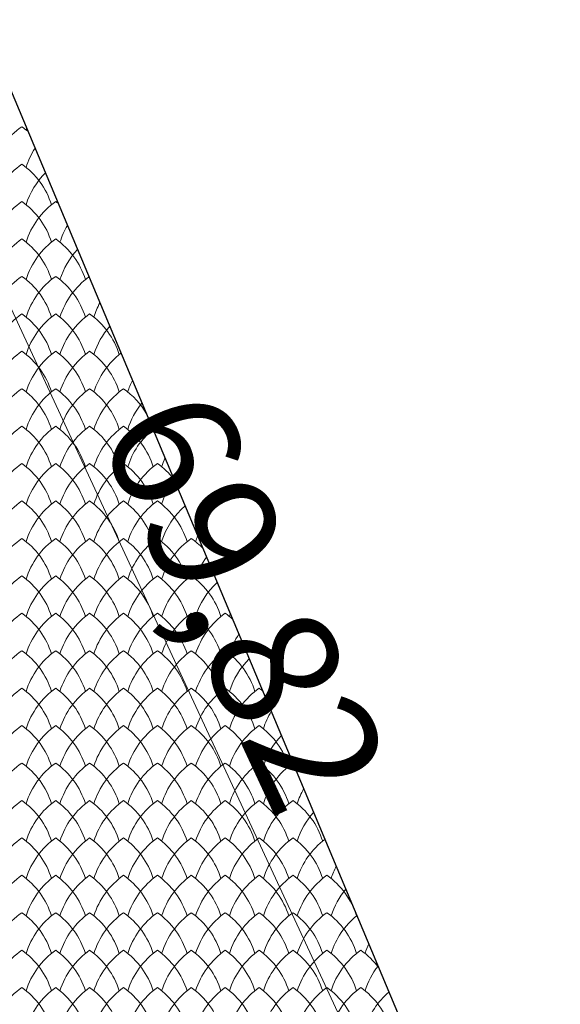
# Model space of a CAD drawing. Units: millimetres. Extents: x 24590 to 69590, y 11057 to 47729.
# Drawn here: x 37211 to 37530, y 26049 to 26630 of the extents above; entities that cross this region are included whole.
import ezdxf

# ---------------------------------------------------------------- set-up
doc = ezdxf.new("R2010")
doc.units = ezdxf.units.MM
doc.header["$MEASUREMENT"] = 0
for name, color, linetype, lineweight in [('299-Wymiary Opisy_Nr_pióra__21', 7, 'Continuous', 25), ('Nowe_299-Wymiary Opisy_Nr_pióra__85', 151, 'Continuous', 13), ('Nowe_810-Ogólne_Nr_pióra__2', 251, 'Continuous', 13), ('Nowe_810-Ogólne_Nr_pióra__21', 7, 'Continuous', 25)]:
    doc.layers.add(name, color=color, linetype=linetype, lineweight=lineweight)
doc.styles.add('GENERATED_STYLE_6', font='arial.ttf')

# ---------------------------------------------------------------- blocks, each defined once
blk = doc.blocks.new('*X168')
at = {"layer": 'Nowe_810-Ogólne_Nr_pióra__2', "linetype": 'Continuous', "ltscale": 0.1}
for centre, start, end in [((317.355, 175.023), 125.2068, 162.5966), ((316.286, 175.023), 49.076, 54.7932), ((317.755, 175.465), 161.3036, 162.5966), ((317.755, 175.023), 147.1649, 162.5966), ((317.355, 174.581), 125.2068, 162.5966), ((316.286, 174.581), 17.4034, 54.7932), ((317.755, 174.581), 135.1333, 162.5966), ((317.355, 174.139), 125.2068, 162.5966), ((316.286, 174.139), 17.4034, 54.7932), ((317.755, 174.139), 125.2068, 162.5966), ((316.686, 174.139), 52.6477, 54.7932), ((318.155, 174.139), 149.2317, 162.5966), ((317.355, 173.697), 125.2068, 162.5966), ((316.286, 173.697), 17.4034, 54.7932), ((317.755, 173.697), 125.2068, 162.5966), ((316.686, 173.697), 17.4034, 54.7932), ((318.155, 173.697), 136.9663, 162.5966), ((317.355, 173.255), 125.2068, 162.5966), ((316.286, 173.255), 17.4034, 54.7932), ((317.755, 173.255), 125.2068, 162.5966), ((316.686, 173.255), 17.4034, 54.7932), ((318.155, 173.255), 125.8005, 162.5966), ((318.555, 173.255), 151.3551, 162.5966), ((317.355, 172.813), 125.2068, 162.5966), ((316.286, 172.813), 17.4034, 54.7932), ((317.755, 172.813), 125.2068, 162.5966), ((316.686, 172.813), 17.4034, 54.7932), ((318.155, 172.813), 125.2068, 162.5966), ((317.086, 172.813), 17.4034, 54.7932), ((318.555, 172.813), 138.8261, 162.5966), ((317.355, 172.371), 125.2068, 162.5966), ((316.286, 172.371), 17.4034, 54.7932), ((317.755, 172.371), 125.2068, 162.5966), ((316.686, 172.371), 17.4034, 54.7932), ((318.155, 172.371), 125.2068, 162.5966), ((317.086, 172.371), 17.4034, 54.7932), ((318.555, 172.371), 127.5349, 162.5966), ((318.955, 172.371), 153.5434, 162.5966), ((317.355, 171.929), 125.2068, 162.5966), ((316.286, 171.929), 17.4034, 54.7932), ((317.755, 171.929), 125.2068, 162.5966), ((316.686, 171.929), 17.4034, 54.7932), ((318.155, 171.929), 125.2068, 162.5966), ((317.086, 171.929), 17.4034, 54.7932), ((318.555, 171.929), 125.2068, 162.5966), ((317.486, 171.929), 29.7986, 54.7932), ((318.955, 171.929), 140.716, 162.5966), ((317.355, 171.487), 125.2068, 162.5966), ((316.286, 171.487), 17.4034, 54.7932), ((317.755, 171.487), 125.2068, 162.5966), ((316.686, 171.487), 17.4034, 54.7932), ((318.155, 171.487), 125.2068, 162.5966), ((317.086, 171.487), 17.4034, 54.7932), ((318.555, 171.487), 125.2068, 162.5966), ((317.486, 171.487), 17.4034, 54.7932), ((318.955, 171.487), 129.2832, 162.5966), ((319.355, 171.487), 155.8064, 162.5966), ((317.355, 171.045), 125.2068, 162.5966), ((316.286, 171.045), 17.4034, 54.7932), ((317.755, 171.045), 125.2068, 162.5966), ((316.686, 171.045), 17.4034, 54.7932), ((318.155, 171.045), 125.2068, 162.5966), ((317.086, 171.045), 17.4034, 54.7932), ((318.555, 171.045), 125.2068, 162.5966), ((317.486, 171.045), 17.4034, 54.7932), ((318.955, 171.045), 125.2068, 162.5966), ((317.886, 171.045), 38.3648, 54.7932), ((319.355, 171.045), 142.6396, 162.5966), ((317.355, 170.603), 125.2068, 162.5966), ((316.286, 170.603), 17.4034, 54.7932), ((317.755, 170.603), 125.2068, 162.5966), ((316.686, 170.603), 17.4034, 54.7932), ((318.155, 170.603), 125.2068, 162.5966), ((317.086, 170.603), 17.4034, 54.7932), ((318.555, 170.603), 125.2068, 162.5966), ((317.486, 170.603), 17.4034, 54.7932), ((318.955, 170.603), 125.2068, 162.5966), ((317.886, 170.603), 17.4034, 54.7932), ((319.355, 170.603), 131.0476, 162.5966), ((317.355, 170.161), 125.2068, 162.5966), ((316.286, 170.161), 17.4034, 54.7932), ((317.755, 170.161), 125.2068, 162.5966), ((316.686, 170.161), 17.4034, 54.7932), ((318.155, 170.161), 125.2068, 162.5966), ((317.086, 170.161), 17.4034, 54.7932), ((318.555, 170.161), 125.2068, 162.5966), ((317.486, 170.161), 17.4034, 54.7932), ((318.955, 170.161), 125.2068, 162.5966), ((317.886, 170.161), 17.4034, 54.7932), ((319.355, 170.161), 125.2068, 162.5966), ((318.286, 170.161), 43.7258, 54.7932), ((319.755, 170.603), 158.1563, 162.5966), ((319.755, 170.161), 144.6011, 162.5966), ((317.355, 169.719), 125.2068, 162.5966), ((316.286, 169.719), 17.4034, 54.7932), ((317.755, 169.719), 125.2068, 162.5966), ((316.686, 169.719), 17.4034, 54.7932), ((318.155, 169.719), 125.2068, 162.5966), ((317.086, 169.719), 17.4034, 54.7932), ((318.555, 169.719), 125.2068, 162.5966), ((317.486, 169.719), 17.4034, 54.7932), ((318.955, 169.719), 125.2068, 162.5966), ((317.886, 169.719), 17.4034, 54.7932), ((319.355, 169.719), 125.2068, 162.5966), ((318.286, 169.719), 17.4034, 54.7932), ((319.755, 169.719), 132.8301, 162.5966), ((317.355, 169.277), 125.2068, 162.5966), ((316.286, 169.277), 17.4034, 54.7932), ((317.755, 169.277), 125.2068, 162.5966), ((316.686, 169.277), 17.4034, 54.7932), ((318.155, 169.277), 125.2068, 162.5966), ((317.086, 169.277), 17.4034, 54.7932), ((318.555, 169.277), 125.2068, 162.5966), ((317.486, 169.277), 17.4034, 54.7932), ((318.955, 169.277), 125.2068, 162.5966), ((317.886, 169.277), 17.4034, 54.7932), ((319.355, 169.277), 125.2068, 162.5966), ((318.286, 169.277), 17.4034, 54.7932), ((319.755, 169.277), 125.2068, 162.5966), ((318.686, 169.277), 48.0119, 54.7932), ((320.155, 169.719), 160.6084, 162.5966), ((320.155, 169.277), 146.6052, 162.5966), ((317.355, 168.835), 125.2068, 162.5966), ((316.286, 168.835), 17.4034, 54.7932), ((317.755, 168.835), 125.2068, 162.5966), ((316.686, 168.835), 17.4034, 54.7932), ((318.155, 168.835), 125.2068, 162.5966), ((317.086, 168.835), 17.4034, 54.7932), ((318.555, 168.835), 125.2068, 162.5966), ((317.486, 168.835), 17.4034, 54.7932), ((318.955, 168.835), 125.2068, 162.5966), ((317.886, 168.835), 17.4034, 54.7932), ((319.355, 168.835), 125.2068, 162.5966), ((318.286, 168.835), 17.4034, 54.7932), ((319.755, 168.835), 125.2068, 162.5966), ((318.686, 168.835), 17.4034, 54.7932), ((320.155, 168.835), 134.6332, 162.5966), ((317.355, 168.393), 125.2068, 162.5966), ((316.286, 168.393), 17.4034, 54.7932), ((317.755, 168.393), 125.2068, 162.5966), ((316.686, 168.393), 17.4034, 54.7932), ((318.155, 168.393), 125.2068, 162.5966), ((317.086, 168.393), 17.4034, 54.7932), ((318.555, 168.393), 125.2068, 162.5966), ((317.486, 168.393), 17.4034, 54.7932), ((318.955, 168.393), 125.2068, 162.5966), ((317.886, 168.393), 17.4034, 54.7932), ((319.355, 168.393), 125.2068, 162.5966), ((318.286, 168.393), 17.4034, 54.7932), ((319.755, 168.393), 125.2068, 162.5966), ((318.686, 168.393), 17.4034, 54.7932), ((320.155, 168.393), 125.2068, 162.5966), ((319.086, 168.393), 51.7052, 54.7932), ((320.555, 168.393), 148.6576, 162.5966), ((317.355, 167.951), 125.2068, 162.5966), ((316.286, 167.951), 17.4034, 54.7932), ((317.755, 167.951), 125.2068, 162.5966), ((316.686, 167.951), 17.4034, 54.7932), ((318.155, 167.951), 125.2068, 162.5966), ((317.086, 167.951), 17.4034, 54.7932), ((318.555, 167.951), 125.2068, 162.5966), ((317.486, 167.951), 17.4034, 54.7932), ((318.955, 167.951), 125.2068, 162.5966), ((317.886, 167.951), 17.4034, 54.7932), ((319.355, 167.951), 125.2068, 162.5966), ((318.286, 167.951), 17.4034, 54.7932), ((319.755, 167.951), 125.2068, 162.5966), ((318.686, 167.951), 17.4034, 54.7932), ((320.155, 167.951), 125.2068, 162.5966), ((319.086, 167.951), 17.4034, 54.7932), ((320.555, 167.951), 136.4594, 162.5966), ((317.355, 167.509), 125.2068, 162.5966), ((316.286, 167.509), 17.4034, 54.7932), ((317.755, 167.509), 125.2068, 162.5966), ((316.686, 167.509), 17.4034, 54.7932), ((318.155, 167.509), 125.2068, 162.5966), ((317.086, 167.509), 17.4034, 54.7932), ((318.555, 167.509), 125.2068, 162.5966), ((317.486, 167.509), 17.4034, 54.7932), ((318.955, 167.509), 125.2068, 162.5966), ((317.886, 167.509), 17.4034, 54.7932), ((319.355, 167.509), 125.2068, 162.5966), ((318.286, 167.509), 17.4034, 54.7932), ((319.755, 167.509), 125.2068, 162.5966), ((318.686, 167.509), 17.4034, 54.7932), ((320.155, 167.509), 125.2068, 162.5966), ((319.086, 167.509), 17.4034, 54.7932), ((320.555, 167.509), 125.3254, 162.5966), ((320.955, 167.509), 150.7647, 162.5966), ((317.355, 167.067), 125.2068, 162.5966), ((316.286, 167.067), 17.4034, 54.7932), ((317.755, 167.067), 125.2068, 162.5966), ((316.686, 167.067), 17.4034, 54.7932), ((318.155, 167.067), 125.2068, 162.5966), ((317.086, 167.067), 17.4034, 54.7932), ((318.555, 167.067), 125.2068, 162.5966), ((317.486, 167.067), 17.4034, 54.7932), ((318.955, 167.067), 125.2068, 162.5966), ((317.886, 167.067), 17.4034, 54.7932), ((319.355, 167.067), 125.2068, 162.5966), ((318.286, 167.067), 17.4034, 54.7932), ((319.755, 167.067), 125.2068, 162.5966), ((318.686, 167.067), 17.4034, 54.7932), ((320.155, 167.067), 125.2068, 162.5966), ((319.086, 167.067), 17.4034, 54.7932), ((320.555, 167.067), 125.2068, 162.5966), ((319.486, 167.067), 17.4034, 54.7932), ((320.955, 167.067), 138.3115, 162.5966), ((317.355, 166.625), 125.2068, 162.5966), ((316.286, 166.625), 17.4034, 54.7932), ((317.755, 166.625), 125.2068, 162.5966), ((316.686, 166.625), 17.4034, 54.7932), ((318.155, 166.625), 125.2068, 162.5966), ((317.086, 166.625), 17.4034, 54.7932), ((318.555, 166.625), 125.2068, 162.5966), ((317.486, 166.625), 17.4034, 54.7932), ((318.955, 166.625), 125.2068, 162.5966), ((317.886, 166.625), 17.4034, 54.7932), ((319.355, 166.625), 125.2068, 162.5966), ((318.286, 166.625), 17.4034, 54.7932), ((319.755, 166.625), 125.2068, 162.5966), ((318.686, 166.625), 17.4034, 54.7932), ((320.155, 166.625), 125.2068, 162.5966), ((319.086, 166.625), 17.4034, 54.7932), ((320.555, 166.625), 125.2068, 162.5966), ((319.486, 166.625), 17.4034, 54.7932), ((320.955, 166.625), 127.0563, 162.5966), ((321.355, 166.625), 152.9342, 162.5966), ((317.355, 166.183), 125.2068, 162.5966), ((316.286, 166.183), 17.4034, 54.7932), ((317.755, 166.183), 125.2068, 162.5966), ((316.686, 166.183), 17.4034, 54.7932), ((318.155, 166.183), 125.2068, 162.5966), ((317.086, 166.183), 17.4034, 54.7932), ((318.555, 166.183), 125.2068, 162.5966), ((317.486, 166.183), 17.4034, 54.7932), ((318.955, 166.183), 125.2068, 162.5966), ((317.886, 166.183), 17.4034, 54.7932), ((319.355, 166.183), 125.2068, 162.5966), ((318.286, 166.183), 17.4034, 54.7932), ((319.755, 166.183), 125.2068, 162.5966), ((318.686, 166.183), 17.4034, 54.7932), ((320.155, 166.183), 125.2068, 162.5966), ((319.086, 166.183), 17.4034, 54.7932), ((320.555, 166.183), 125.2068, 162.5966), ((319.486, 166.183), 17.4034, 54.7932), ((320.955, 166.183), 125.2068, 162.5966), ((319.886, 166.183), 17.4034, 54.7932), ((321.355, 166.183), 140.1927, 162.5966), ((317.355, 165.741), 125.2068, 162.5966), ((316.286, 165.741), 17.4034, 54.7932), ((317.755, 165.741), 125.2068, 162.5966), ((316.686, 165.741), 17.4034, 54.7932), ((318.155, 165.741), 125.2068, 162.5966), ((317.086, 165.741), 17.4034, 54.7932), ((318.555, 165.741), 125.2068, 162.5966), ((317.486, 165.741), 17.4034, 54.7932), ((318.955, 165.741), 125.2068, 162.5966), ((317.886, 165.741), 17.4034, 54.7932), ((319.355, 165.741), 125.2068, 162.5966), ((318.286, 165.741), 17.4034, 54.7932), ((319.755, 165.741), 125.2068, 162.5966), ((318.686, 165.741), 17.4034, 54.7932), ((320.155, 165.741), 125.2068, 162.5966), ((319.086, 165.741), 17.4034, 54.7932), ((320.555, 165.741), 125.2068, 162.5966), ((319.486, 165.741), 17.4034, 54.7932), ((320.955, 165.741), 125.2068, 162.5966), ((319.886, 165.741), 17.4034, 54.7932), ((321.355, 165.741), 128.8006, 162.5966), ((317.355, 165.299), 125.2068, 162.5966), ((316.286, 165.299), 17.4034, 54.7932), ((317.755, 165.299), 125.2068, 162.5966), ((316.686, 165.299), 17.4034, 54.7932), ((318.155, 165.299), 125.2068, 162.5966), ((317.086, 165.299), 17.4034, 54.7932), ((318.555, 165.299), 125.2068, 162.5966), ((317.486, 165.299), 17.4034, 54.7932), ((318.955, 165.299), 125.2068, 162.5966), ((317.886, 165.299), 17.4034, 54.7932), ((319.355, 165.299), 125.2068, 162.5966), ((318.286, 165.299), 17.4034, 54.7932), ((319.755, 165.299), 125.2068, 162.5966), ((318.686, 165.299), 17.4034, 54.7932), ((320.155, 165.299), 125.2068, 162.5966), ((319.086, 165.299), 17.4034, 54.7932), ((320.555, 165.299), 125.2068, 162.5966), ((319.486, 165.299), 17.4034, 54.7932), ((320.955, 165.299), 125.2068, 162.5966), ((319.886, 165.299), 17.4034, 54.7932), ((321.355, 165.299), 125.2068, 162.5966), ((320.286, 165.299), 36.5411, 54.7932), ((321.755, 165.741), 155.1756, 162.5966), ((321.755, 165.299), 142.1066, 162.5966), ((317.355, 164.857), 125.2068, 162.5966), ((316.286, 164.857), 17.4034, 54.7932), ((317.755, 164.857), 125.2068, 162.5966), ((316.686, 164.857), 17.4034, 54.7932), ((318.155, 164.857), 125.2068, 162.5966), ((317.086, 164.857), 17.4034, 54.7932), ((318.555, 164.857), 125.2068, 162.5966), ((317.486, 164.857), 17.4034, 54.7932), ((318.955, 164.857), 125.2068, 162.5966), ((317.886, 164.857), 17.4034, 54.7932), ((319.355, 164.857), 125.2068, 162.5966), ((318.286, 164.857), 17.4034, 54.7932), ((319.755, 164.857), 125.2068, 162.5966), ((318.686, 164.857), 17.4034, 54.7932), ((320.155, 164.857), 125.2068, 162.5966), ((319.086, 164.857), 17.4034, 54.7932), ((320.555, 164.857), 125.2068, 162.5966), ((319.486, 164.857), 17.4034, 54.7932), ((320.955, 164.857), 125.2068, 162.5966), ((319.886, 164.857), 17.4034, 54.7932), ((321.355, 164.857), 125.2068, 162.5966), ((320.286, 164.857), 17.4034, 54.7932), ((321.755, 164.857), 130.5604, 162.5966)]:
    blk.add_arc(centre, 0.927, start, end, dxfattribs=at)

msp = doc.modelspace()

# ---------------------------------------------------------------- linework, layer by layer
at = {"layer": 'Nowe_299-Wymiary Opisy_Nr_pióra__85', "linetype": 'Continuous', "ltscale": 0.1}
msp.add_line((38744.89, 23144.96), (35847.84, 29384.62), dxfattribs=at)
at = {"layer": 'Nowe_810-Ogólne_Nr_pióra__21', "linetype": 'Continuous', "ltscale": 0.1}
msp.add_line((37104.68, 26829.58), (37990.81, 24715.21), dxfattribs=at)

# ---------------------------------------------------------------- block references
at = {"color": 151, "linetype": 'Continuous', "lineweight": 13, "ltscale": 0.1, "xscale": 50, "yscale": 50, "zscale": 50}
msp.add_blockref('*X168', (21371.2, 17778.17), dxfattribs=at)

# ---------------------------------------------------------------- texts
at = {"layer": '299-Wymiary Opisy_Nr_pióra__21', "linetype": 'Continuous', "insert": (37255.97, 26387.41), "char_height": 75, "attachment_point": 7, "rotation": 294.90525, "style": 'GENERATED_STYLE_6'}
msp.add_mtext('\\A1;69,82', dxfattribs=at)

doc.saveas('drawing.dxf')
